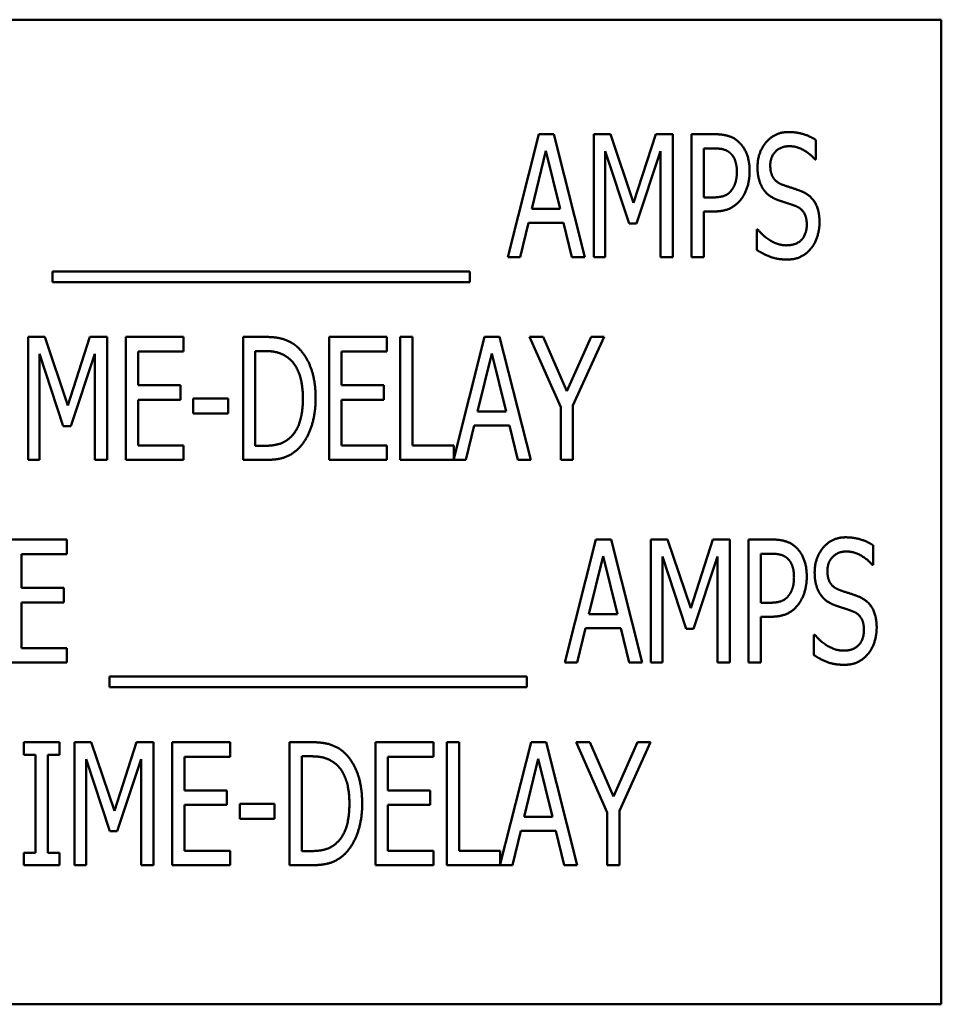
# Model space of a CAD drawing. Units: inches. Extents: x 2 to 86, y 1 to 67.
# Drawn here: x 61.2 to 61.7, y 23 to 23.6 of the extents above; entities that cross this region are included whole.
import ezdxf

# ---------------------------------------------------------------- set-up
doc = ezdxf.new("R2010")
doc.units = ezdxf.units.IN
doc.header["$LTSCALE"] = 4
doc.header["$MEASUREMENT"] = 0
doc.layers.add('Visible (ANSI)', color=7, linetype='Continuous', lineweight=50)

msp = doc.modelspace()

# ---------------------------------------------------------------- linework, layer by layer
at = {"layer": 'Visible (ANSI)'}
for p, q in [((61.744, 23.59117), (60.60114, 23.59117)), ((61.744, 23.01974), (61.744, 23.59117)), ((61.49232, 23.45327), (61.51038, 23.5247)), ((61.51038, 23.5247), (61.51912, 23.5247)), ((61.51912, 23.5247), (61.53718, 23.45327)), ((61.54227, 23.5247), (61.552, 23.5247)), ((61.54227, 23.45327), (61.54227, 23.5247)), ((61.552, 23.5247), (61.56537, 23.48493)), ((61.56537, 23.48493), (61.57822, 23.5247)), ((61.57822, 23.5247), (61.58812, 23.5247)), ((61.58812, 23.5247), (61.58812, 23.45327)), ((61.599, 23.45327), (61.599, 23.5247)), ((61.599, 23.5247), (61.61243, 23.5247)), ((61.67124, 23.52134), (61.67124, 23.50999)), ((61.51455, 23.51503), (61.50633, 23.48134)), ((61.52282, 23.48134), (61.51455, 23.51503)), ((61.56276, 23.47295), (61.54893, 23.5148)), ((61.54893, 23.5148), (61.54893, 23.45327)), ((61.581, 23.5148), (61.56705, 23.47295)), ((61.581, 23.45327), (61.581, 23.5148)), ((61.61202, 23.51648), (61.60612, 23.51648)), ((61.60612, 23.51648), (61.60612, 23.488)), ((61.67124, 23.50999), (61.67072, 23.50999)), ((61.60612, 23.488), (61.61098, 23.488)), ((61.50633, 23.48134), (61.52282, 23.48134)), ((61.60612, 23.47989), (61.60612, 23.45327)), ((61.61214, 23.47989), (61.60612, 23.47989)), ((61.50436, 23.47324), (61.4995, 23.45327)), ((61.52479, 23.47324), (61.50436, 23.47324)), ((61.52965, 23.45327), (61.52479, 23.47324)), ((61.56705, 23.47295), (61.56276, 23.47295)), ((61.63691, 23.46947), (61.63743, 23.46947)), ((61.63691, 23.45755), (61.63691, 23.46947)), ((61.4995, 23.45327), (61.49232, 23.45327)), ((61.53718, 23.45327), (61.52965, 23.45327)), ((61.54893, 23.45327), (61.54227, 23.45327)), ((61.58812, 23.45327), (61.581, 23.45327)), ((61.60612, 23.45327), (61.599, 23.45327)), ((61.22808, 23.43891), (61.22808, 23.44511)), ((61.22808, 23.44511), (61.47027, 23.44511)), ((61.47027, 23.44511), (61.47027, 23.43891)), ((61.47027, 23.43891), (61.22808, 23.43891)), ((61.21393, 23.40709), (61.22365, 23.40709)), ((61.21393, 23.33566), (61.21393, 23.40709)), ((61.22365, 23.40709), (61.23702, 23.36732)), ((61.23702, 23.36732), (61.24987, 23.40709)), ((61.24987, 23.40709), (61.25977, 23.40709)), ((61.25977, 23.40709), (61.25977, 23.33566)), ((61.27065, 23.40709), (61.30417, 23.40709)), ((61.27065, 23.33566), (61.27065, 23.40709)), ((61.30417, 23.40709), (61.30417, 23.39864)), ((61.33872, 23.33566), (61.33872, 23.40709)), ((61.33872, 23.40709), (61.35088, 23.40709)), ((61.38868, 23.40709), (61.42219, 23.40709)), ((61.38868, 23.33566), (61.38868, 23.40709)), ((61.42219, 23.40709), (61.42219, 23.39864)), ((61.43001, 23.33566), (61.43001, 23.40709)), ((61.43001, 23.40709), (61.43713, 23.40709)), ((61.43713, 23.40709), (61.43713, 23.34411)), ((61.46103, 23.33635), (61.47892, 23.40709)), ((61.47892, 23.40709), (61.48766, 23.40709)), ((61.48766, 23.40709), (61.50572, 23.33566)), ((61.52308, 23.36628), (61.50502, 23.40709)), ((61.50502, 23.40709), (61.51295, 23.40709)), ((61.51295, 23.40709), (61.52673, 23.3756)), ((61.52673, 23.3756), (61.54068, 23.40709)), ((61.54826, 23.40709), (61.5302, 23.36727)), ((61.54068, 23.40709), (61.54826, 23.40709)), ((61.23442, 23.35534), (61.22058, 23.39719)), ((61.22058, 23.39719), (61.22058, 23.33566)), ((61.25265, 23.39719), (61.2387, 23.35534)), ((61.25265, 23.33566), (61.25265, 23.39719)), ((61.27777, 23.39864), (61.27777, 23.37907)), ((61.30417, 23.39864), (61.27777, 23.39864)), ((61.35129, 23.39887), (61.34584, 23.39887)), ((61.34584, 23.39887), (61.34584, 23.34388)), ((61.3958, 23.39864), (61.3958, 23.37907)), ((61.42219, 23.39864), (61.3958, 23.39864)), ((61.48309, 23.39742), (61.47487, 23.36374)), ((61.49136, 23.36374), (61.48309, 23.39742)), ((61.27777, 23.37907), (61.30237, 23.37907)), ((61.30237, 23.37907), (61.30237, 23.37062)), ((61.3958, 23.37907), (61.4204, 23.37907)), ((61.4204, 23.37907), (61.4204, 23.37062)), ((61.30237, 23.37062), (61.27777, 23.37062)), ((61.27777, 23.37062), (61.27777, 23.34411)), ((61.30978, 23.36258), (61.30978, 23.37126)), ((61.30978, 23.37126), (61.33004, 23.37126)), ((61.33004, 23.37126), (61.33004, 23.36258)), ((61.4204, 23.37062), (61.3958, 23.37062)), ((61.3958, 23.37062), (61.3958, 23.34411)), ((61.52308, 23.33566), (61.52308, 23.36628)), ((61.5302, 23.36727), (61.5302, 23.33566)), ((61.33004, 23.36258), (61.30978, 23.36258)), ((61.47487, 23.36374), (61.49136, 23.36374)), ((61.2387, 23.35534), (61.23442, 23.35534)), ((61.4729, 23.35563), (61.46804, 23.33566)), ((61.49333, 23.35563), (61.4729, 23.35563)), ((61.49819, 23.33566), (61.49333, 23.35563)), ((61.27777, 23.34411), (61.30417, 23.34411)), ((61.30417, 23.34411), (61.30417, 23.33566)), ((61.34584, 23.34388), (61.35129, 23.34388)), ((61.3958, 23.34411), (61.42219, 23.34411)), ((61.42219, 23.34411), (61.42219, 23.33566)), ((61.43713, 23.34411), (61.46103, 23.34411)), ((61.46103, 23.34411), (61.46103, 23.33635)), ((61.22058, 23.33566), (61.21393, 23.33566)), ((61.25977, 23.33566), (61.25265, 23.33566)), ((61.30417, 23.33566), (61.27065, 23.33566)), ((61.35105, 23.33566), (61.33872, 23.33566)), ((61.42219, 23.33566), (61.38868, 23.33566)), ((61.46804, 23.33566), (61.43001, 23.33566)), ((61.50572, 23.33566), (61.49819, 23.33566)), ((61.5302, 23.33566), (61.52308, 23.33566)), ((61.20296, 23.28948), (61.23647, 23.28948)), ((61.23647, 23.28948), (61.23647, 23.28103)), ((61.52549, 23.21806), (61.54355, 23.28948)), ((61.54355, 23.28948), (61.55229, 23.28948)), ((61.55229, 23.28948), (61.57035, 23.21806)), ((61.57544, 23.21806), (61.57544, 23.28948)), ((61.57544, 23.28948), (61.58516, 23.28948)), ((61.58516, 23.28948), (61.59854, 23.24972)), ((61.59854, 23.24972), (61.61139, 23.28948)), ((61.61139, 23.28948), (61.62128, 23.28948)), ((61.62128, 23.28948), (61.62128, 23.21806)), ((61.63217, 23.28948), (61.6456, 23.28948)), ((61.63217, 23.21806), (61.63217, 23.28948)), ((61.70441, 23.28613), (61.70441, 23.27478)), ((61.23647, 23.28103), (61.21008, 23.28103)), ((61.21008, 23.28103), (61.21008, 23.26147)), ((61.63929, 23.28127), (61.63929, 23.25279)), ((61.64519, 23.28127), (61.63929, 23.28127)), ((61.54771, 23.27982), (61.53949, 23.24613)), ((61.55599, 23.24613), (61.54771, 23.27982)), ((61.5821, 23.27959), (61.5821, 23.21806)), ((61.59593, 23.23774), (61.5821, 23.27959)), ((61.61416, 23.27959), (61.60021, 23.23774)), ((61.61416, 23.21806), (61.61416, 23.27959)), ((61.70441, 23.27478), (61.70388, 23.27478)), ((61.21008, 23.26147), (61.23468, 23.26147)), ((61.23468, 23.26147), (61.23468, 23.25302)), ((61.21008, 23.25302), (61.21008, 23.22651)), ((61.23468, 23.25302), (61.21008, 23.25302)), ((61.63929, 23.25279), (61.64415, 23.25279)), ((61.53949, 23.24613), (61.55599, 23.24613)), ((61.64531, 23.24468), (61.63929, 23.24468)), ((61.63929, 23.24468), (61.63929, 23.21806)), ((61.53753, 23.23803), (61.53266, 23.21806)), ((61.55796, 23.23803), (61.53753, 23.23803)), ((61.56282, 23.21806), (61.55796, 23.23803)), ((61.60021, 23.23774), (61.59593, 23.23774)), ((61.67008, 23.22234), (61.67008, 23.23426)), ((61.67008, 23.23426), (61.6706, 23.23426)), ((61.21008, 23.22651), (61.23647, 23.22651)), ((61.23647, 23.22651), (61.23647, 23.21806)), ((61.23647, 23.21806), (61.20296, 23.21806)), ((61.53266, 23.21806), (61.52549, 23.21806)), ((61.57035, 23.21806), (61.56282, 23.21806)), ((61.5821, 23.21806), (61.57544, 23.21806)), ((61.62128, 23.21806), (61.61416, 23.21806)), ((61.63929, 23.21806), (61.63217, 23.21806)), ((61.26125, 23.20989), (61.50343, 23.20989)), ((61.26125, 23.2037), (61.26125, 23.20989)), ((61.50343, 23.20989), (61.50343, 23.2037)), ((61.50343, 23.2037), (61.26125, 23.2037)), ((61.21141, 23.17188), (61.23219, 23.17188)), ((61.21141, 23.16459), (61.21141, 23.17188)), ((61.23219, 23.17188), (61.23219, 23.16459)), ((61.24093, 23.17188), (61.25065, 23.17188)), ((61.24093, 23.10045), (61.24093, 23.17188)), ((61.25065, 23.17188), (61.26403, 23.13211)), ((61.26403, 23.13211), (61.27688, 23.17188)), ((61.27688, 23.17188), (61.28677, 23.17188)), ((61.28677, 23.17188), (61.28677, 23.10045)), ((61.29766, 23.17188), (61.33117, 23.17188)), ((61.29766, 23.10045), (61.29766, 23.17188)), ((61.33117, 23.17188), (61.33117, 23.16343)), ((61.36573, 23.10045), (61.36573, 23.17188)), ((61.36573, 23.17188), (61.37788, 23.17188)), ((61.41568, 23.17188), (61.4492, 23.17188)), ((61.41568, 23.10045), (61.41568, 23.17188)), ((61.4492, 23.17188), (61.4492, 23.16343)), ((61.45701, 23.10045), (61.45701, 23.17188)), ((61.45701, 23.17188), (61.46413, 23.17188)), ((61.46413, 23.17188), (61.46413, 23.1089)), ((61.48804, 23.10114), (61.50592, 23.17188)), ((61.50592, 23.17188), (61.51466, 23.17188)), ((61.51466, 23.17188), (61.53272, 23.10045)), ((61.55009, 23.13107), (61.53203, 23.17188)), ((61.53203, 23.17188), (61.53996, 23.17188)), ((61.53996, 23.17188), (61.55373, 23.14039)), ((61.55373, 23.14039), (61.56768, 23.17188)), ((61.57527, 23.17188), (61.55721, 23.13206)), ((61.56768, 23.17188), (61.57527, 23.17188)), ((61.21824, 23.16459), (61.21141, 23.16459)), ((61.21824, 23.10774), (61.21824, 23.16459)), ((61.23219, 23.16459), (61.22536, 23.16459)), ((61.22536, 23.16459), (61.22536, 23.10774)), ((61.26142, 23.12013), (61.24759, 23.16198)), ((61.24759, 23.16198), (61.24759, 23.10045)), ((61.27965, 23.16198), (61.2657, 23.12013)), ((61.27965, 23.10045), (61.27965, 23.16198)), ((61.30478, 23.16343), (61.30478, 23.14386)), ((61.33117, 23.16343), (61.30478, 23.16343)), ((61.37829, 23.16366), (61.37285, 23.16366)), ((61.37285, 23.16366), (61.37285, 23.10867)), ((61.4228, 23.16343), (61.4228, 23.14386)), ((61.4492, 23.16343), (61.4228, 23.16343)), ((61.51009, 23.16221), (61.50187, 23.12852)), ((61.51837, 23.12852), (61.51009, 23.16221)), ((61.30478, 23.14386), (61.32938, 23.14386)), ((61.32938, 23.14386), (61.32938, 23.13541)), ((61.4228, 23.14386), (61.4474, 23.14386)), ((61.4474, 23.14386), (61.4474, 23.13541)), ((61.32938, 23.13541), (61.30478, 23.13541)), ((61.30478, 23.13541), (61.30478, 23.1089)), ((61.33679, 23.12737), (61.33679, 23.13605)), ((61.33679, 23.13605), (61.35704, 23.13605)), ((61.35704, 23.13605), (61.35704, 23.12737)), ((61.4474, 23.13541), (61.4228, 23.13541)), ((61.4228, 23.13541), (61.4228, 23.1089)), ((61.55721, 23.13206), (61.55721, 23.10045)), ((61.35704, 23.12737), (61.33679, 23.12737)), ((61.50187, 23.12852), (61.51837, 23.12852)), ((61.55009, 23.10045), (61.55009, 23.13107)), ((61.2657, 23.12013), (61.26142, 23.12013)), ((61.4999, 23.12042), (61.49504, 23.10045)), ((61.52033, 23.12042), (61.4999, 23.12042)), ((61.5252, 23.10045), (61.52033, 23.12042)), ((61.30478, 23.1089), (61.33117, 23.1089)), ((61.33117, 23.1089), (61.33117, 23.10045)), ((61.37285, 23.10867), (61.37829, 23.10867)), ((61.4228, 23.1089), (61.4492, 23.1089)), ((61.4492, 23.1089), (61.4492, 23.10045)), ((61.46413, 23.1089), (61.48804, 23.1089)), ((61.48804, 23.1089), (61.48804, 23.10114)), ((61.21141, 23.10774), (61.21824, 23.10774)), ((61.21141, 23.10045), (61.21141, 23.10774)), ((61.22536, 23.10774), (61.23219, 23.10774)), ((61.23219, 23.10774), (61.23219, 23.10045)), ((61.23219, 23.10045), (61.21141, 23.10045)), ((61.24759, 23.10045), (61.24093, 23.10045)), ((61.28677, 23.10045), (61.27965, 23.10045)), ((61.33117, 23.10045), (61.29766, 23.10045)), ((61.37806, 23.10045), (61.36573, 23.10045)), ((61.4492, 23.10045), (61.41568, 23.10045)), ((61.49504, 23.10045), (61.45701, 23.10045)), ((61.53272, 23.10045), (61.5252, 23.10045)), ((61.55721, 23.10045), (61.55009, 23.10045)), ((60.60114, 23.01974), (61.744, 23.01974))]:
    msp.add_line(p, q, dxfattribs=at)
for points in [[(61.63732, 23.50554), (61.63732, 23.51422), (61.64745, 23.52597), (61.65532, 23.52597)], [(61.65532, 23.52597), (61.65983, 23.52597), (61.66782, 23.5236), (61.67124, 23.52134)], [(61.61243, 23.5247), (61.61717, 23.5247), (61.62383, 23.52261), (61.62638, 23.52024)], [(61.62638, 23.52024), (61.62939, 23.51752), (61.63274, 23.50912), (61.63274, 23.50316)], [(61.62152, 23.51376), (61.61984, 23.51526), (61.61532, 23.51648), (61.61202, 23.51648)], [(61.65578, 23.51775), (61.65086, 23.51775), (61.64473, 23.51156), (61.64473, 23.50652)], [(61.67072, 23.50999), (61.66817, 23.51312), (61.66018, 23.51775), (61.65578, 23.51775)], [(61.62534, 23.50287), (61.62534, 23.50658), (61.62343, 23.51202), (61.62152, 23.51376)], [(61.62233, 23.49228), (61.62389, 23.49442), (61.62534, 23.49946), (61.62534, 23.50287)], [(61.63274, 23.50316), (61.63274, 23.49853), (61.63026, 23.4902), (61.62806, 23.4873)], [(61.64079, 23.49263), (61.63917, 23.495), (61.63732, 23.50137), (61.63732, 23.50554)], [(61.64473, 23.50652), (61.64473, 23.502), (61.64832, 23.49662), (61.65173, 23.49541)], [(61.61098, 23.488), (61.61526, 23.488), (61.62059, 23.48985), (61.62233, 23.49228)], [(61.64965, 23.48632), (61.64687, 23.4873), (61.64247, 23.49025), (61.64079, 23.49263)], [(61.65173, 23.49541), (61.65399, 23.4946), (61.66053, 23.49251), (61.66267, 23.49164)], [(61.66267, 23.49164), (61.66823, 23.48939), (61.67332, 23.4803), (61.67332, 23.47364)], [(61.62806, 23.4873), (61.62534, 23.48366), (61.61787, 23.47989), (61.61214, 23.47989)], [(61.65931, 23.48308), (61.65682, 23.484), (61.65271, 23.48528), (61.64965, 23.48632)], [(61.66591, 23.47214), (61.66591, 23.47642), (61.66273, 23.48175), (61.65931, 23.48308)], [(61.63743, 23.46947), (61.64096, 23.46507), (61.64988, 23.46021), (61.65399, 23.46021)], [(61.65399, 23.46021), (61.65989, 23.46021), (61.66591, 23.46675), (61.66591, 23.47214)], [(61.67332, 23.47364), (61.67332, 23.46942), (61.67077, 23.46131), (61.66846, 23.45848)], [(61.65451, 23.45199), (61.64866, 23.45199), (61.6405, 23.45523), (61.63691, 23.45755)], [(61.66846, 23.45848), (61.66585, 23.45535), (61.65937, 23.45199), (61.65451, 23.45199)], [(61.35088, 23.40709), (61.3584, 23.40709), (61.36703, 23.40408), (61.37004, 23.40142)], [(61.37004, 23.40142), (61.37519, 23.39684), (61.38086, 23.38174), (61.38086, 23.37132)], [(61.36535, 23.39459), (61.36251, 23.39684), (61.35609, 23.39887), (61.35129, 23.39887)], [(61.37345, 23.37143), (61.37345, 23.37965), (61.36934, 23.39129), (61.36535, 23.39459)], [(61.36605, 23.34863), (61.36975, 23.35198), (61.37345, 23.3631), (61.37345, 23.37143)], [(61.38086, 23.37132), (61.38086, 23.36154), (61.37496, 23.34579), (61.36992, 23.34139)], [(61.35129, 23.34388), (61.35597, 23.34388), (61.36309, 23.34591), (61.36605, 23.34863)], [(61.36992, 23.34139), (61.36587, 23.33798), (61.35754, 23.33566), (61.35105, 23.33566)], [(61.6456, 23.28948), (61.65034, 23.28948), (61.657, 23.2874), (61.65955, 23.28503)], [(61.67049, 23.27033), (61.67049, 23.27901), (61.68061, 23.29076), (61.68849, 23.29076)], [(61.68849, 23.29076), (61.693, 23.29076), (61.70099, 23.28838), (61.70441, 23.28613)], [(61.65468, 23.27854), (61.653, 23.28005), (61.64849, 23.28127), (61.64519, 23.28127)], [(61.65955, 23.28503), (61.66256, 23.28231), (61.66591, 23.27391), (61.66591, 23.26795)], [(61.68895, 23.28254), (61.68403, 23.28254), (61.67789, 23.27635), (61.67789, 23.27131)], [(61.70388, 23.27478), (61.70134, 23.27791), (61.69335, 23.28254), (61.68895, 23.28254)], [(61.6585, 23.26766), (61.6585, 23.27137), (61.65659, 23.27681), (61.65468, 23.27854)], [(61.67396, 23.25742), (61.67234, 23.25979), (61.67049, 23.26616), (61.67049, 23.27033)], [(61.67789, 23.27131), (61.67789, 23.26679), (61.68148, 23.26141), (61.6849, 23.2602)], [(61.65549, 23.25707), (61.65706, 23.25921), (61.6585, 23.26425), (61.6585, 23.26766)], [(61.66591, 23.26795), (61.66591, 23.26332), (61.66342, 23.25499), (61.66122, 23.25209)], [(61.68281, 23.25111), (61.68004, 23.25209), (61.67564, 23.25504), (61.67396, 23.25742)], [(61.6849, 23.2602), (61.68716, 23.25939), (61.6937, 23.2573), (61.69584, 23.25643)], [(61.64415, 23.25279), (61.64843, 23.25279), (61.65376, 23.25464), (61.65549, 23.25707)], [(61.66122, 23.25209), (61.6585, 23.24845), (61.65104, 23.24468), (61.64531, 23.24468)], [(61.69584, 23.25643), (61.7014, 23.25418), (61.70649, 23.24509), (61.70649, 23.23843)], [(61.69248, 23.24787), (61.68999, 23.24879), (61.68588, 23.25007), (61.68281, 23.25111)], [(61.69908, 23.23693), (61.69908, 23.24121), (61.6959, 23.24653), (61.69248, 23.24787)], [(61.68716, 23.225), (61.69306, 23.225), (61.69908, 23.23154), (61.69908, 23.23693)], [(61.70649, 23.23843), (61.70649, 23.23421), (61.70394, 23.2261), (61.70163, 23.22327)], [(61.6706, 23.23426), (61.67413, 23.22986), (61.68305, 23.225), (61.68716, 23.225)], [(61.70163, 23.22327), (61.69902, 23.22014), (61.69254, 23.21678), (61.68768, 23.21678)], [(61.68768, 23.21678), (61.68183, 23.21678), (61.67367, 23.22002), (61.67008, 23.22234)], [(61.37788, 23.17188), (61.38541, 23.17188), (61.39403, 23.16887), (61.39704, 23.16621)], [(61.39704, 23.16621), (61.40219, 23.16163), (61.40787, 23.14653), (61.40787, 23.13611)], [(61.39235, 23.15938), (61.38952, 23.16163), (61.38309, 23.16366), (61.37829, 23.16366)], [(61.40046, 23.13622), (61.40046, 23.14444), (61.39635, 23.15608), (61.39235, 23.15938)], [(61.39305, 23.11342), (61.39675, 23.11677), (61.40046, 23.12789), (61.40046, 23.13622)], [(61.40787, 23.13611), (61.40787, 23.12632), (61.40196, 23.11058), (61.39693, 23.10618)], [(61.37829, 23.10867), (61.38298, 23.10867), (61.3901, 23.1107), (61.39305, 23.11342)], [(61.39693, 23.10618), (61.39287, 23.10277), (61.38454, 23.10045), (61.37806, 23.10045)]]:
    msp.add_open_spline(points, degree=2, dxfattribs=at)

doc.saveas('drawing.dxf')
